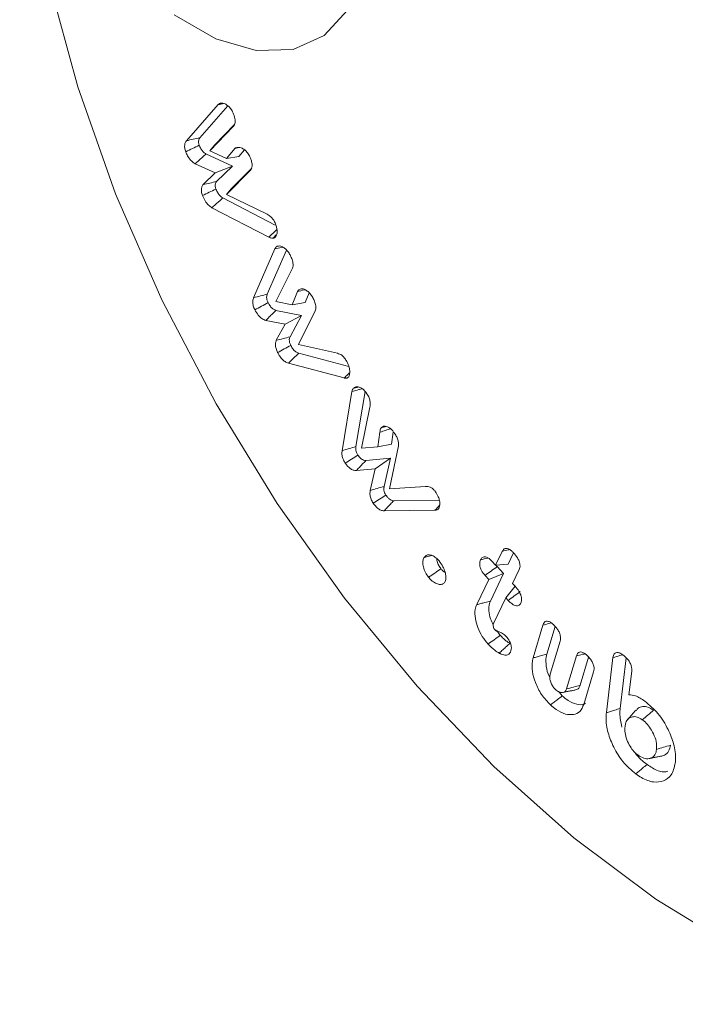
# Model space of a CAD drawing. Units: millimetres. Extents: x 8174 to 15599, y 104 to 5354.
# Drawn here: x 9086 to 9097, y 1106 to 1122 of the extents above; entities that cross this region are included whole.
import ezdxf

# ---------------------------------------------------------------- set-up
doc = ezdxf.new("R2010")
doc.units = ezdxf.units.MM
doc.layers.get('0').update_dxf_attribs({"lineweight": 15})

msp = doc.modelspace()

# ---------------------------------------------------------------- linework, layer by layer
at = {"color": 7, "linetype": 'Continuous', "lineweight": 15}
for p, q in [((9088.886, 1119.552), (9089.399, 1120.137)), ((9089.103, 1119.602), (9089.554, 1120.116)), ((9089.642, 1119.782), (9089.263, 1119.391)), ((9089.661, 1119.815), (9089.34, 1119.484)), ((9089.263, 1119.391), (9089.34, 1119.484)), ((9089.263, 1119.391), (9089.531, 1119.267)), ((9089.531, 1119.267), (9089.673, 1119.433)), ((9089.734, 1119.301), (9089.823, 1119.405)), ((9089.63, 1119.142), (9089.201, 1119.339)), ((9089.531, 1119.267), (9089.734, 1119.301)), ((9089.351, 1119.032), (9089.027, 1119.181)), ((9089.155, 1118.845), (9089.351, 1119.032)), ((9089.351, 1119.032), (9089.63, 1119.142)), ((9089.372, 1118.894), (9089.63, 1119.142)), ((9089.922, 1119.079), (9089.531, 1118.682)), ((9089.939, 1119.112), (9089.609, 1118.776)), ((9089.531, 1118.682), (9089.609, 1118.776)), ((9090.32, 1118.192), (9089.474, 1118.63)), ((9089.531, 1118.682), (9090.189, 1118.365)), ((9090.215, 1117.998), (9089.298, 1118.472)), ((9089.97, 1117.018), (9090.311, 1117.805)), ((9090.191, 1117.076), (9090.5, 1117.788)), ((9090.597, 1117.494), (9090.331, 1116.955)), ((9090.591, 1116.903), (9090.679, 1117.117)), ((9090.804, 1116.94), (9090.868, 1117.096)), ((9090.331, 1116.955), (9090.591, 1116.903)), ((9090.745, 1116.733), (9090.331, 1116.813)), ((9090.591, 1116.903), (9090.804, 1116.94)), ((9090.965, 1116.805), (9090.697, 1116.262)), ((9090.478, 1116.591), (9090.167, 1116.651)), ((9090.478, 1116.591), (9090.745, 1116.733)), ((9090.558, 1116.386), (9090.745, 1116.733)), ((9090.337, 1116.33), (9090.478, 1116.591)), ((9090.697, 1116.262), (9091.326, 1116.12)), ((9091.506, 1115.908), (9090.698, 1116.122)), ((9091.434, 1115.722), (9090.532, 1115.96)), ((9091.399, 1114.547), (9091.557, 1115.501)), ((9091.623, 1114.614), (9091.77, 1115.504)), ((9091.845, 1115.249), (9091.712, 1114.586)), ((9091.974, 1114.608), (9092.01, 1114.846)), ((9092.194, 1114.65), (9092.223, 1114.845)), ((9091.712, 1114.586), (9091.974, 1114.608)), ((9091.974, 1114.608), (9092.194, 1114.65)), ((9092.308, 1114.623), (9092.165, 1113.933)), ((9092.18, 1114.425), (9091.784, 1114.39)), ((9091.933, 1114.254), (9092.18, 1114.425)), ((9092.077, 1113.969), (9092.18, 1114.425)), ((9091.933, 1114.254), (9091.63, 1114.227)), ((9091.854, 1113.905), (9091.933, 1114.254)), ((9092.165, 1113.933), (9092.747, 1113.967)), ((9092.969, 1113.747), (9092.234, 1113.739)), ((9092.896, 1113.585), (9092.077, 1113.576)), ((9093.877, 1112.697), (9093.984, 1112.921)), ((9094.078, 1112.713), (9094.167, 1112.898)), ((9093.816, 1112.763), (9093.877, 1112.697)), ((9093.877, 1112.697), (9094.078, 1112.713)), ((9094.006, 1112.562), (9093.903, 1112.674)), ((9093.767, 1112.468), (9093.706, 1112.533)), ((9093.767, 1112.468), (9094.006, 1112.562)), ((9093.793, 1112.117), (9094.006, 1112.562)), ((9094.259, 1112.626), (9094.151, 1112.402)), ((9093.573, 1112.061), (9093.767, 1112.468)), ((9094.041, 1112.173), (9094.193, 1112.361)), ((9094.151, 1112.402), (9094.191, 1112.358)), ((9094.041, 1112.173), (9093.846, 1111.765)), ((9094.081, 1112.13), (9094.041, 1112.173)), ((9094.483, 1111.2), (9094.641, 1111.729)), ((9094.705, 1111.261), (9094.838, 1111.707)), ((9094.919, 1111.473), (9094.76, 1110.94)), ((9095.022, 1110.699), (9095.181, 1111.232)), ((9095.244, 1110.759), (9095.379, 1111.211)), ((9095.665, 1110.316), (9095.772, 1111.206)), ((9095.889, 1110.384), (9095.987, 1111.199)), ((9095.459, 1110.978), (9095.302, 1110.449)), ((9096.074, 1110.985), (9096.029, 1110.606))]:
    msp.add_line(p, q, dxfattribs=at)
at = {"color": 7, "linetype": 'Continuous', "lineweight": 15, "flags": 128}
for points in [[(9086.788, 1130.117), (9086.666, 1129.756), (9086.352, 1128.435), (9086.194, 1126.992), (9086.194, 1125.447), (9086.352, 1123.822), (9086.666, 1122.139), (9087.132, 1120.421), (9087.743, 1118.694), (9088.491, 1116.981), (9089.364, 1115.306), (9090.352, 1113.693), (9091.439, 1112.165), (9092.61, 1110.743), (9093.85, 1109.446), (9095.141, 1108.294), (9096.464, 1107.302), (9097.802, 1106.484), (9099.135, 1105.852), (9099.8, 1105.606)], [(9088.69, 1121.587), (9089.362, 1121.2), (9090.013, 1121.009), (9090.608, 1121.026), (9091.11, 1121.25), (9091.491, 1121.668)]]:
    msp.add_lwpolyline(points, dxfattribs=at)
at = {"color": 7, "linetype": 'Continuous', "lineweight": 15}
for points, knots in [([(9089.399, 1120.137), (9089.404, 1120.141), (9089.413, 1120.15), (9089.43, 1120.158), (9089.443, 1120.16), (9089.45, 1120.161)], [0, 0, 0, 0, 0.318765, 0.655106, 1, 1, 1, 1]), ([(9089.45, 1120.161), (9089.466, 1120.16), (9089.496, 1120.158), (9089.545, 1120.127), (9089.593, 1120.081), (9089.628, 1120.029), (9089.643, 1119.994), (9089.648, 1119.982)], [0, 0, 0, 0, 0.220349, 0.429151, 0.637288, 0.877023, 1, 1, 1, 1]), ([(9089.648, 1119.982), (9089.658, 1119.95), (9089.676, 1119.897), (9089.672, 1119.832), (9089.658, 1119.798), (9089.645, 1119.785), (9089.642, 1119.782)], [0, 0, 0, 0, 0.389706, 0.652084, 0.913367, 1, 1, 1, 1]), ([(9088.874, 1119.376), (9088.868, 1119.398), (9088.854, 1119.441), (9088.857, 1119.497), (9088.871, 1119.532), (9088.883, 1119.548), (9088.886, 1119.552)], [0, 0, 0, 0, 0.2993913, 0.5899851, 0.8793365, 1, 1, 1, 1]), ([(9088.886, 1119.552), (9088.922, 1119.561), (9088.995, 1119.577), (9089.067, 1119.594), (9089.103, 1119.602)], [0, 0, 0, 0, 0.500009, 1, 1, 1, 1]), ([(9089.093, 1119.48), (9089.088, 1119.495), (9089.079, 1119.526), (9089.082, 1119.569), (9089.094, 1119.59), (9089.102, 1119.601), (9089.103, 1119.602)], [0, 0, 0, 0, 0.30043, 0.604944, 0.956512, 1, 1, 1, 1]), ([(9088.874, 1119.376), (9088.911, 1119.394), (9088.984, 1119.428), (9089.057, 1119.462), (9089.093, 1119.48)], [0, 0, 0, 0, 0.500042, 1, 1, 1, 1]), ([(9089.027, 1119.181), (9089.006, 1119.195), (9088.965, 1119.221), (9088.915, 1119.288), (9088.888, 1119.342), (9088.877, 1119.371), (9088.874, 1119.376)], [0, 0, 0, 0, 0.3231052, 0.6480586, 0.9260175, 1, 1, 1, 1]), ([(9089.201, 1119.339), (9089.188, 1119.348), (9089.161, 1119.365), (9089.125, 1119.411), (9089.104, 1119.452), (9089.095, 1119.475), (9089.093, 1119.48)], [0, 0, 0, 0, 0.292801, 0.588611, 0.923802, 1, 1, 1, 1]), ([(9089.673, 1119.433), (9089.677, 1119.435), (9089.685, 1119.438), (9089.697, 1119.442), (9089.709, 1119.444), (9089.718, 1119.445), (9089.722, 1119.446)], [0, 0, 0, 0, 0.254509, 0.509023, 0.75405, 1, 1, 1, 1]), ([(9089.722, 1119.446), (9089.738, 1119.445), (9089.771, 1119.443), (9089.825, 1119.408), (9089.874, 1119.358), (9089.904, 1119.308), (9089.917, 1119.278), (9089.92, 1119.271)], [0, 0, 0, 0, 0.227036, 0.474776, 0.687635, 0.919646, 1, 1, 1, 1]), ([(9089.027, 1119.181), (9089.046, 1119.198), (9089.084, 1119.233), (9089.143, 1119.286), (9089.182, 1119.321), (9089.201, 1119.339)], [0, 0, 0, 0, 0.328114, 0.664047, 1, 1, 1, 1]), ([(9089.92, 1119.271), (9089.927, 1119.252), (9089.941, 1119.209), (9089.949, 1119.15), (9089.94, 1119.105), (9089.928, 1119.087), (9089.922, 1119.079)], [0, 0, 0, 0, 0.254205, 0.567066, 0.809626, 1, 1, 1, 1]), ([(9089.155, 1118.845), (9089.191, 1118.853), (9089.263, 1118.869), (9089.335, 1118.886), (9089.372, 1118.894)], [0, 0, 0, 0, 0.500009, 1, 1, 1, 1]), ([(9089.363, 1118.772), (9089.359, 1118.787), (9089.349, 1118.819), (9089.352, 1118.863), (9089.365, 1118.883), (9089.372, 1118.894)], [0, 0, 0, 0, 0.309683, 0.623172, 1, 1, 1, 1]), ([(9089.145, 1118.668), (9089.138, 1118.69), (9089.125, 1118.733), (9089.127, 1118.79), (9089.141, 1118.824), (9089.152, 1118.841), (9089.155, 1118.845)], [0, 0, 0, 0, 0.303986, 0.598369, 0.891654, 1, 1, 1, 1]), ([(9089.145, 1118.668), (9089.181, 1118.685), (9089.254, 1118.72), (9089.327, 1118.754), (9089.363, 1118.772)], [0, 0, 0, 0, 0.50005, 1, 1, 1, 1]), ([(9089.474, 1118.63), (9089.46, 1118.639), (9089.43, 1118.658), (9089.39, 1118.711), (9089.373, 1118.75), (9089.363, 1118.772)], [0, 0, 0, 0, 0.3184, 0.639932, 1, 1, 1, 1]), ([(9089.298, 1118.472), (9089.279, 1118.485), (9089.24, 1118.511), (9089.183, 1118.581), (9089.158, 1118.638), (9089.145, 1118.668)], [0, 0, 0, 0, 0.30008, 0.632595, 1, 1, 1, 1]), ([(9089.298, 1118.472), (9089.316, 1118.488), (9089.352, 1118.52), (9089.411, 1118.573), (9089.451, 1118.609), (9089.474, 1118.63)], [0, 0, 0, 0, 0.3059536, 0.6119088, 1, 1, 1, 1]), ([(9090.189, 1118.365), (9090.209, 1118.353), (9090.243, 1118.333), (9090.288, 1118.283), (9090.312, 1118.24), (9090.323, 1118.215), (9090.326, 1118.208)], [0, 0, 0, 0, 0.36873, 0.633937, 0.899905, 1, 1, 1, 1]), ([(9090.215, 1117.998), (9090.244, 1118.024), (9090.288, 1118.064), (9090.332, 1118.104), (9090.347, 1118.118)], [0, 0, 0, 0, 0.6583041, 1, 1, 1, 1]), ([(9090.326, 1118.208), (9090.337, 1118.173), (9090.356, 1118.113), (9090.348, 1118.042), (9090.327, 1117.993), (9090.298, 1117.983), (9090.283, 1117.978)], [0, 0, 0, 0, 0.327368, 0.552617, 0.777255, 1, 1, 1, 1]), ([(9090.283, 1117.978), (9090.276, 1117.978), (9090.262, 1117.979), (9090.239, 1117.986), (9090.223, 1117.994), (9090.215, 1117.998)], [0, 0, 0, 0, 0.316397, 0.653944, 1, 1, 1, 1]), ([(9090.311, 1117.805), (9090.314, 1117.811), (9090.321, 1117.824), (9090.334, 1117.838), (9090.346, 1117.845), (9090.351, 1117.848)], [0, 0, 0, 0, 0.319847, 0.655695, 1, 1, 1, 1]), ([(9090.311, 1117.805), (9090.348, 1117.814), (9090.389, 1117.825), (9090.431, 1117.835), (9090.436, 1117.836)], [0, 0, 0, 0, 0.886357, 1, 1, 1, 1]), ([(9090.351, 1117.848), (9090.365, 1117.851), (9090.394, 1117.859), (9090.447, 1117.836), (9090.498, 1117.795), (9090.535, 1117.75), (9090.553, 1117.719), (9090.558, 1117.71)], [0, 0, 0, 0, 0.21823, 0.462709, 0.669811, 0.903953, 1, 1, 1, 1]), ([(9090.558, 1117.71), (9090.567, 1117.691), (9090.589, 1117.648), (9090.607, 1117.585), (9090.609, 1117.53), (9090.601, 1117.505), (9090.597, 1117.494)], [0, 0, 0, 0, 0.250454, 0.558799, 0.794146, 1, 1, 1, 1]), ([(9090.679, 1117.117), (9090.682, 1117.122), (9090.689, 1117.132), (9090.702, 1117.146), (9090.713, 1117.152), (9090.72, 1117.156)], [0, 0, 0, 0, 0.30543, 0.612055, 1, 1, 1, 1]), ([(9090.679, 1117.117), (9090.716, 1117.126), (9090.756, 1117.136), (9090.796, 1117.146), (9090.8, 1117.147)], [0, 0, 0, 0, 0.910404, 1, 1, 1, 1]), ([(9090.72, 1117.156), (9090.733, 1117.159), (9090.76, 1117.167), (9090.811, 1117.146), (9090.862, 1117.107), (9090.901, 1117.063), (9090.919, 1117.03), (9090.926, 1117.019)], [0, 0, 0, 0, 0.210288, 0.444376, 0.65396, 0.881113, 1, 1, 1, 1]), ([(9089.99, 1116.822), (9089.981, 1116.844), (9089.961, 1116.887), (9089.953, 1116.953), (9089.961, 1116.993), (9089.969, 1117.015), (9089.97, 1117.018)], [0, 0, 0, 0, 0.305449, 0.586305, 0.930227, 1, 1, 1, 1]), ([(9089.97, 1117.018), (9090.007, 1117.028), (9090.08, 1117.047), (9090.154, 1117.066), (9090.191, 1117.076)], [0, 0, 0, 0, 0.50005, 1, 1, 1, 1]), ([(9090.204, 1116.938), (9090.197, 1116.953), (9090.183, 1116.983), (9090.178, 1117.029), (9090.185, 1117.057), (9090.19, 1117.073), (9090.191, 1117.076)], [0, 0, 0, 0, 0.304629, 0.566435, 0.911207, 1, 1, 1, 1]), ([(9090.926, 1117.019), (9090.935, 1117), (9090.957, 1116.957), (9090.975, 1116.893), (9090.977, 1116.84), (9090.969, 1116.816), (9090.965, 1116.805)], [0, 0, 0, 0, 0.254686, 0.568715, 0.809227, 1, 1, 1, 1]), ([(9089.99, 1116.822), (9090.026, 1116.841), (9090.097, 1116.88), (9090.168, 1116.918), (9090.204, 1116.938)], [0, 0, 0, 0, 0.499997, 1, 1, 1, 1]), ([(9090.167, 1116.651), (9090.146, 1116.659), (9090.105, 1116.675), (9090.04, 1116.738), (9090.008, 1116.792), (9089.99, 1116.822)], [0, 0, 0, 0, 0.3221594, 0.6348873, 1, 1, 1, 1]), ([(9090.167, 1116.651), (9090.186, 1116.67), (9090.222, 1116.706), (9090.277, 1116.76), (9090.313, 1116.795), (9090.331, 1116.813)], [0, 0, 0, 0, 0.341638, 0.670819, 1, 1, 1, 1]), ([(9090.331, 1116.813), (9090.317, 1116.818), (9090.29, 1116.828), (9090.248, 1116.867), (9090.221, 1116.907), (9090.207, 1116.932), (9090.204, 1116.938)], [0, 0, 0, 0, 0.285087, 0.573538, 0.897781, 1, 1, 1, 1]), ([(9090.358, 1116.132), (9090.348, 1116.153), (9090.329, 1116.195), (9090.32, 1116.257), (9090.326, 1116.3), (9090.334, 1116.322), (9090.337, 1116.33)], [0, 0, 0, 0, 0.294752, 0.570974, 0.845674, 1, 1, 1, 1]), ([(9090.337, 1116.33), (9090.374, 1116.339), (9090.447, 1116.358), (9090.521, 1116.377), (9090.558, 1116.386)], [0, 0, 0, 0, 0.499981, 1, 1, 1, 1]), ([(9090.571, 1116.248), (9090.564, 1116.264), (9090.549, 1116.295), (9090.544, 1116.345), (9090.553, 1116.371), (9090.558, 1116.386)], [0, 0, 0, 0, 0.299371, 0.603401, 1, 1, 1, 1]), ([(9090.358, 1116.132), (9090.393, 1116.151), (9090.464, 1116.19), (9090.535, 1116.229), (9090.571, 1116.248)], [0, 0, 0, 0, 0.499968, 1, 1, 1, 1]), ([(9090.698, 1116.122), (9090.683, 1116.128), (9090.654, 1116.139), (9090.607, 1116.186), (9090.583, 1116.226), (9090.571, 1116.248)], [0, 0, 0, 0, 0.311265, 0.626172, 1, 1, 1, 1]), ([(9090.532, 1115.96), (9090.515, 1115.967), (9090.479, 1115.981), (9090.427, 1116.027), (9090.387, 1116.08), (9090.366, 1116.117), (9090.358, 1116.132)], [0, 0, 0, 0, 0.274918, 0.543743, 0.811839, 1, 1, 1, 1]), ([(9090.532, 1115.96), (9090.56, 1115.987), (9090.615, 1116.041), (9090.67, 1116.095), (9090.698, 1116.122)], [0, 0, 0, 0, 0.500009, 1, 1, 1, 1]), ([(9091.326, 1116.12), (9091.349, 1116.112), (9091.386, 1116.098), (9091.436, 1116.049), (9091.46, 1116.012), (9091.472, 1115.992), (9091.473, 1115.989)], [0, 0, 0, 0, 0.417108, 0.690435, 0.964124, 1, 1, 1, 1]), ([(9091.473, 1115.989), (9091.489, 1115.957), (9091.516, 1115.9), (9091.526, 1115.819), (9091.518, 1115.762), (9091.5, 1115.732), (9091.486, 1115.724), (9091.482, 1115.722)], [0, 0, 0, 0, 0.302106, 0.534448, 0.765923, 0.940981, 1, 1, 1, 1]), ([(9091.434, 1115.722), (9091.452, 1115.739), (9091.481, 1115.768), (9091.51, 1115.796), (9091.521, 1115.807)], [0, 0, 0, 0, 0.619856, 1, 1, 1, 1]), ([(9091.482, 1115.722), (9091.479, 1115.721), (9091.467, 1115.716), (9091.45, 1115.717), (9091.437, 1115.721), (9091.434, 1115.722)], [0, 0, 0, 0, 0.271141, 0.821038, 1, 1, 1, 1]), ([(9091.557, 1115.501), (9091.559, 1115.508), (9091.563, 1115.524), (9091.572, 1115.544), (9091.581, 1115.554), (9091.586, 1115.559)], [0, 0, 0, 0, 0.317264, 0.654046, 1, 1, 1, 1]), ([(9091.557, 1115.501), (9091.594, 1115.512), (9091.649, 1115.527), (9091.704, 1115.543), (9091.722, 1115.548)], [0, 0, 0, 0, 0.677581, 1, 1, 1, 1]), ([(9091.586, 1115.559), (9091.6, 1115.568), (9091.627, 1115.586), (9091.684, 1115.574), (9091.738, 1115.543), (9091.771, 1115.506), (9091.787, 1115.486), (9091.788, 1115.483)], [0, 0, 0, 0, 0.267504, 0.527976, 0.758484, 0.972401, 1, 1, 1, 1]), ([(9091.788, 1115.483), (9091.803, 1115.461), (9091.829, 1115.419), (9091.851, 1115.353), (9091.857, 1115.294), (9091.849, 1115.264), (9091.845, 1115.249)], [0, 0, 0, 0, 0.2825014, 0.5253431, 0.7680957, 1, 1, 1, 1]), ([(9092.01, 1114.846), (9092.01, 1114.86), (9092.011, 1114.883), (9092.021, 1114.908), (9092.029, 1114.917), (9092.033, 1114.922)], [0, 0, 0, 0, 0.45822, 0.723688, 1, 1, 1, 1]), ([(9092.01, 1114.846), (9092.04, 1114.856), (9092.097, 1114.874), (9092.154, 1114.892), (9092.18, 1114.901)], [0, 0, 0, 0, 0.540107, 1, 1, 1, 1]), ([(9092.033, 1114.922), (9092.045, 1114.93), (9092.068, 1114.946), (9092.116, 1114.94), (9092.166, 1114.915), (9092.207, 1114.88), (9092.229, 1114.851), (9092.238, 1114.84)], [0, 0, 0, 0, 0.214906, 0.448297, 0.66331, 0.864241, 1, 1, 1, 1]), ([(9092.238, 1114.84), (9092.25, 1114.821), (9092.274, 1114.784), (9092.3, 1114.724), (9092.312, 1114.668), (9092.31, 1114.637), (9092.308, 1114.623)], [0, 0, 0, 0, 0.267177, 0.536881, 0.780225, 1, 1, 1, 1]), ([(9091.399, 1114.547), (9091.436, 1114.559), (9091.511, 1114.581), (9091.585, 1114.603), (9091.623, 1114.614)], [0, 0, 0, 0, 0.500006, 1, 1, 1, 1]), ([(9091.654, 1114.476), (9091.646, 1114.489), (9091.63, 1114.515), (9091.619, 1114.56), (9091.62, 1114.592), (9091.622, 1114.61), (9091.623, 1114.614)], [0, 0, 0, 0, 0.275478, 0.555421, 0.888875, 1, 1, 1, 1]), ([(9091.448, 1114.348), (9091.434, 1114.371), (9091.408, 1114.416), (9091.393, 1114.489), (9091.397, 1114.527), (9091.399, 1114.547)], [0, 0, 0, 0, 0.3494297, 0.6624525, 1, 1, 1, 1]), ([(9091.448, 1114.348), (9091.483, 1114.369), (9091.551, 1114.412), (9091.62, 1114.455), (9091.654, 1114.476)], [0, 0, 0, 0, 0.499994, 1, 1, 1, 1]), ([(9091.784, 1114.39), (9091.771, 1114.39), (9091.748, 1114.391), (9091.709, 1114.412), (9091.678, 1114.443), (9091.661, 1114.467), (9091.654, 1114.476)], [0, 0, 0, 0, 0.309697, 0.539617, 0.823695, 1, 1, 1, 1]), ([(9091.63, 1114.227), (9091.613, 1114.227), (9091.581, 1114.229), (9091.528, 1114.258), (9091.484, 1114.299), (9091.46, 1114.333), (9091.448, 1114.348)], [0, 0, 0, 0, 0.29523, 0.542769, 0.790149, 1, 1, 1, 1]), ([(9091.63, 1114.227), (9091.646, 1114.244), (9091.678, 1114.277), (9091.729, 1114.332), (9091.764, 1114.369), (9091.784, 1114.39)], [0, 0, 0, 0, 0.310008, 0.619963, 1, 1, 1, 1]), ([(9091.854, 1113.905), (9091.891, 1113.916), (9091.966, 1113.937), (9092.04, 1113.958), (9092.077, 1113.969)], [0, 0, 0, 0, 0.499972, 1, 1, 1, 1]), ([(9092.106, 1113.829), (9092.098, 1113.842), (9092.083, 1113.867), (9092.072, 1113.911), (9092.073, 1113.944), (9092.076, 1113.963), (9092.077, 1113.969)], [0, 0, 0, 0, 0.263757, 0.532413, 0.854457, 1, 1, 1, 1]), ([(9092.747, 1113.967), (9092.759, 1113.969), (9092.782, 1113.972), (9092.822, 1113.961), (9092.862, 1113.936), (9092.888, 1113.906), (9092.902, 1113.889), (9092.905, 1113.885)], [0, 0, 0, 0, 0.242496, 0.486916, 0.713477, 0.939714, 1, 1, 1, 1]), ([(9091.901, 1113.7), (9091.888, 1113.721), (9091.863, 1113.762), (9091.847, 1113.833), (9091.849, 1113.878), (9091.853, 1113.901), (9091.854, 1113.905)], [0, 0, 0, 0, 0.297287, 0.599108, 0.936797, 1, 1, 1, 1]), ([(9091.901, 1113.7), (9091.935, 1113.721), (9092.003, 1113.764), (9092.072, 1113.808), (9092.106, 1113.829)], [0, 0, 0, 0, 0.500031, 1, 1, 1, 1]), ([(9092.234, 1113.739), (9092.22, 1113.741), (9092.196, 1113.743), (9092.158, 1113.768), (9092.129, 1113.798), (9092.113, 1113.82), (9092.106, 1113.829)], [0, 0, 0, 0, 0.318912, 0.571104, 0.821896, 1, 1, 1, 1]), ([(9092.905, 1113.885), (9092.922, 1113.859), (9092.952, 1113.811), (9092.975, 1113.737), (9092.979, 1113.676), (9092.971, 1113.629), (9092.957, 1113.611), (9092.951, 1113.603)], [0, 0, 0, 0, 0.26308, 0.47035, 0.677273, 0.864814, 1, 1, 1, 1]), ([(9092.077, 1113.576), (9092.059, 1113.578), (9092.026, 1113.582), (9091.972, 1113.617), (9091.931, 1113.659), (9091.909, 1113.689), (9091.901, 1113.7)], [0, 0, 0, 0, 0.307403, 0.575125, 0.842082, 1, 1, 1, 1]), ([(9092.077, 1113.576), (9092.093, 1113.593), (9092.128, 1113.629), (9092.18, 1113.683), (9092.216, 1113.721), (9092.234, 1113.739)], [0, 0, 0, 0, 0.3125324, 0.6562584, 1, 1, 1, 1]), ([(9092.896, 1113.585), (9092.921, 1113.612), (9092.948, 1113.64), (9092.975, 1113.669), (9092.976, 1113.67)], [0, 0, 0, 0, 0.963018, 1, 1, 1, 1]), ([(9092.951, 1113.603), (9092.946, 1113.6), (9092.936, 1113.594), (9092.918, 1113.587), (9092.904, 1113.586), (9092.896, 1113.585)], [0, 0, 0, 0, 0.3018975, 0.6048093, 1, 1, 1, 1]), ([(9092.724, 1112.823), (9092.737, 1112.837), (9092.762, 1112.866), (9092.821, 1112.867), (9092.884, 1112.842), (9092.932, 1112.803), (9092.957, 1112.774), (9092.964, 1112.766)], [0, 0, 0, 0, 0.237387, 0.484469, 0.694228, 0.912783, 1, 1, 1, 1]), ([(9092.724, 1112.823), (9092.75, 1112.829), (9092.791, 1112.839), (9092.833, 1112.849), (9092.848, 1112.853)], [0, 0, 0, 0, 0.6275097, 1, 1, 1, 1]), ([(9093.635, 1112.784), (9093.644, 1112.799), (9093.658, 1112.823), (9093.694, 1112.836), (9093.731, 1112.829), (9093.774, 1112.805), (9093.801, 1112.777), (9093.816, 1112.763)], [0, 0, 0, 0, 0.255145, 0.431752, 0.60851, 0.784595, 1, 1, 1, 1]), ([(9093.984, 1112.921), (9093.994, 1112.936), (9094.009, 1112.961), (9094.046, 1112.973), (9094.086, 1112.964), (9094.128, 1112.937), (9094.154, 1112.911), (9094.165, 1112.899)], [0, 0, 0, 0, 0.267596, 0.444542, 0.622463, 0.827204, 1, 1, 1, 1]), ([(9093.984, 1112.921), (9094.017, 1112.929), (9094.056, 1112.939), (9094.096, 1112.949), (9094.102, 1112.95)], [0, 0, 0, 0, 0.830798, 1, 1, 1, 1]), ([(9094.165, 1112.899), (9094.188, 1112.874), (9094.223, 1112.833), (9094.258, 1112.763), (9094.273, 1112.707), (9094.272, 1112.66), (9094.263, 1112.637), (9094.259, 1112.626)], [0, 0, 0, 0, 0.307082, 0.492442, 0.678945, 0.844162, 1, 1, 1, 1]), ([(9092.796, 1112.503), (9092.777, 1112.528), (9092.739, 1112.579), (9092.709, 1112.667), (9092.699, 1112.746), (9092.709, 1112.796), (9092.721, 1112.818), (9092.724, 1112.823)], [0, 0, 0, 0, 0.237534, 0.484445, 0.7006, 0.923014, 1, 1, 1, 1]), ([(9092.995, 1112.64), (9092.982, 1112.658), (9092.955, 1112.693), (9092.933, 1112.753), (9092.929, 1112.787), (9092.928, 1112.802)], [0, 0, 0, 0, 0.357702, 0.719074, 1, 1, 1, 1]), ([(9092.964, 1112.766), (9092.987, 1112.736), (9093.028, 1112.682), (9093.064, 1112.59), (9093.077, 1112.514), (9093.074, 1112.456), (9093.062, 1112.432), (9093.057, 1112.423)], [0, 0, 0, 0, 0.270509, 0.488423, 0.706047, 0.884446, 1, 1, 1, 1]), ([(9093.706, 1112.533), (9093.685, 1112.558), (9093.654, 1112.597), (9093.627, 1112.661), (9093.619, 1112.709), (9093.622, 1112.752), (9093.631, 1112.774), (9093.635, 1112.784)], [0, 0, 0, 0, 0.314657, 0.485781, 0.657063, 0.833989, 1, 1, 1, 1]), ([(9093.635, 1112.784), (9093.672, 1112.794), (9093.711, 1112.803), (9093.75, 1112.813), (9093.753, 1112.814)], [0, 0, 0, 0, 0.934057, 1, 1, 1, 1]), ([(9093.706, 1112.533), (9093.739, 1112.557), (9093.804, 1112.604), (9093.87, 1112.65), (9093.903, 1112.674)], [0, 0, 0, 0, 0.499993, 1, 1, 1, 1]), ([(9092.796, 1112.503), (9092.829, 1112.526), (9092.895, 1112.571), (9092.962, 1112.617), (9092.995, 1112.64)], [0, 0, 0, 0, 0.500025, 1, 1, 1, 1]), ([(9093.063, 1112.579), (9093.05, 1112.587), (9093.027, 1112.603), (9093.005, 1112.628), (9092.995, 1112.64)], [0, 0, 0, 0, 0.521925, 1, 1, 1, 1]), ([(9093.057, 1112.423), (9093.047, 1112.412), (9093.024, 1112.387), (9092.969, 1112.384), (9092.905, 1112.404), (9092.844, 1112.448), (9092.81, 1112.487), (9092.796, 1112.503)], [0, 0, 0, 0, 0.185245, 0.399402, 0.611687, 0.842634, 1, 1, 1, 1]), ([(9094.191, 1112.358), (9094.213, 1112.332), (9094.249, 1112.291), (9094.284, 1112.221), (9094.298, 1112.167), (9094.297, 1112.12), (9094.288, 1112.097), (9094.284, 1112.085)], [0, 0, 0, 0, 0.3123398, 0.4943788, 0.6775642, 0.8401841, 1, 1, 1, 1]), ([(9094.081, 1112.13), (9094.114, 1112.153), (9094.179, 1112.2), (9094.244, 1112.248), (9094.276, 1112.271)], [0, 0, 0, 0, 0.500009, 1, 1, 1, 1]), ([(9093.757, 1111.424), (9093.724, 1111.463), (9093.657, 1111.542), (9093.586, 1111.689), (9093.544, 1111.842), (9093.539, 1111.973), (9093.563, 1112.036), (9093.573, 1112.061)], [0, 0, 0, 0, 0.201704, 0.408533, 0.614621, 0.846852, 1, 1, 1, 1]), ([(9093.573, 1112.061), (9093.595, 1112.067), (9093.639, 1112.078), (9093.713, 1112.097), (9093.764, 1112.11), (9093.793, 1112.117)], [0, 0, 0, 0, 0.300078, 0.600159, 1, 1, 1, 1]), ([(9093.839, 1111.736), (9093.823, 1111.768), (9093.787, 1111.843), (9093.763, 1111.965), (9093.769, 1112.06), (9093.788, 1112.104), (9093.793, 1112.117)], [0, 0, 0, 0, 0.231794, 0.53454, 0.864163, 1, 1, 1, 1]), ([(9094.284, 1112.085), (9094.274, 1112.07), (9094.257, 1112.045), (9094.216, 1112.038), (9094.172, 1112.051), (9094.126, 1112.084), (9094.095, 1112.115), (9094.081, 1112.13)], [0, 0, 0, 0, 0.254353, 0.422654, 0.590621, 0.81106, 1, 1, 1, 1]), ([(9093.846, 1111.765), (9093.845, 1111.763), (9093.841, 1111.753), (9093.835, 1111.734), (9093.84, 1111.704), (9093.848, 1111.682), (9093.854, 1111.669), (9093.857, 1111.664), (9093.86, 1111.661), (9093.862, 1111.658), (9093.863, 1111.657)], [0, 0, 0, 0, 0.075124, 0.377687, 0.605777, 0.831732, 0.897405, 0.92977, 0.946441, 1, 1, 1, 1]), ([(9094.641, 1111.729), (9094.648, 1111.747), (9094.66, 1111.776), (9094.693, 1111.794), (9094.731, 1111.793), (9094.771, 1111.772), (9094.797, 1111.75), (9094.809, 1111.74)], [0, 0, 0, 0, 0.2766, 0.452883, 0.62944, 0.838933, 1, 1, 1, 1]), ([(9094.641, 1111.729), (9094.673, 1111.737), (9094.718, 1111.75), (9094.764, 1111.762), (9094.777, 1111.766)], [0, 0, 0, 0, 0.70066, 1, 1, 1, 1]), ([(9094.809, 1111.74), (9094.83, 1111.719), (9094.865, 1111.684), (9094.904, 1111.62), (9094.923, 1111.564), (9094.928, 1111.513), (9094.922, 1111.486), (9094.919, 1111.473)], [0, 0, 0, 0, 0.286272, 0.471872, 0.658375, 0.834164, 1, 1, 1, 1]), ([(9093.757, 1111.424), (9093.789, 1111.447), (9093.854, 1111.495), (9093.92, 1111.542), (9093.952, 1111.565)], [0, 0, 0, 0, 0.500026, 1, 1, 1, 1]), ([(9093.863, 1111.657), (9093.872, 1111.649), (9093.89, 1111.633), (9093.927, 1111.622), (9093.975, 1111.61), (9094.014, 1111.579), (9094.034, 1111.563)], [0, 0, 0, 0, 0.147402, 0.323015, 0.650749, 1, 1, 1, 1]), ([(9094.108, 1111.436), (9094.091, 1111.446), (9094.056, 1111.467), (9094.003, 1111.512), (9093.969, 1111.548), (9093.952, 1111.565)], [0, 0, 0, 0, 0.31927, 0.656532, 1, 1, 1, 1]), ([(9094.034, 1111.563), (9094.053, 1111.541), (9094.085, 1111.504), (9094.118, 1111.44), (9094.132, 1111.386), (9094.132, 1111.334), (9094.122, 1111.309), (9094.117, 1111.295)], [0, 0, 0, 0, 0.267344, 0.448828, 0.631301, 0.798876, 1, 1, 1, 1]), ([(9093.934, 1111.278), (9093.917, 1111.288), (9093.882, 1111.307), (9093.822, 1111.357), (9093.781, 1111.399), (9093.757, 1111.424)], [0, 0, 0, 0, 0.28167, 0.563647, 1, 1, 1, 1]), ([(9093.934, 1111.278), (9093.954, 1111.296), (9093.994, 1111.332), (9094.052, 1111.384), (9094.09, 1111.418), (9094.108, 1111.436)], [0, 0, 0, 0, 0.3502731, 0.6751435, 1, 1, 1, 1]), ([(9094.117, 1111.295), (9094.106, 1111.279), (9094.084, 1111.248), (9094.023, 1111.242), (9093.971, 1111.26), (9093.939, 1111.275), (9093.934, 1111.278)], [0, 0, 0, 0, 0.291706, 0.572542, 0.930555, 1, 1, 1, 1]), ([(9094.483, 1111.2), (9094.505, 1111.206), (9094.549, 1111.218), (9094.624, 1111.239), (9094.676, 1111.253), (9094.705, 1111.261)], [0, 0, 0, 0, 0.3001025, 0.6001949, 1, 1, 1, 1]), ([(9094.752, 1110.882), (9094.748, 1110.889), (9094.717, 1110.948), (9094.69, 1111.068), (9094.686, 1111.188), (9094.701, 1111.246), (9094.705, 1111.261)], [0, 0, 0, 0, 0.053921, 0.440573, 0.851556, 1, 1, 1, 1]), ([(9095.181, 1111.232), (9095.188, 1111.25), (9095.2, 1111.278), (9095.232, 1111.298), (9095.268, 1111.297), (9095.308, 1111.279), (9095.335, 1111.256), (9095.349, 1111.244)], [0, 0, 0, 0, 0.270771, 0.447097, 0.623497, 0.798254, 1, 1, 1, 1]), ([(9095.181, 1111.232), (9095.214, 1111.241), (9095.26, 1111.253), (9095.305, 1111.265), (9095.318, 1111.269)], [0, 0, 0, 0, 0.725668, 1, 1, 1, 1]), ([(9095.349, 1111.244), (9095.37, 1111.224), (9095.405, 1111.189), (9095.444, 1111.125), (9095.464, 1111.068), (9095.469, 1111.017), (9095.463, 1110.99), (9095.459, 1110.978)], [0, 0, 0, 0, 0.280578, 0.470912, 0.662267, 0.834277, 1, 1, 1, 1]), ([(9095.772, 1111.206), (9095.777, 1111.228), (9095.785, 1111.264), (9095.818, 1111.287), (9095.856, 1111.29), (9095.895, 1111.274), (9095.922, 1111.256), (9095.932, 1111.249)], [0, 0, 0, 0, 0.298221, 0.47106, 0.643545, 0.866209, 1, 1, 1, 1]), ([(9095.772, 1111.206), (9095.81, 1111.217), (9095.861, 1111.232), (9095.913, 1111.248), (9095.927, 1111.252)], [0, 0, 0, 0, 0.721549, 1, 1, 1, 1]), ([(9095.932, 1111.249), (9095.956, 1111.229), (9095.995, 1111.198), (9096.041, 1111.137), (9096.066, 1111.082), (9096.077, 1111.029), (9096.075, 1111), (9096.074, 1110.985)], [0, 0, 0, 0, 0.31013, 0.49, 0.670883, 0.835961, 1, 1, 1, 1]), ([(9094.764, 1110.44), (9094.713, 1110.494), (9094.614, 1110.598), (9094.517, 1110.797), (9094.463, 1110.986), (9094.462, 1111.12), (9094.478, 1111.184), (9094.483, 1111.2)], [0, 0, 0, 0, 0.251194, 0.48422, 0.698664, 0.922316, 1, 1, 1, 1]), ([(9094.76, 1110.94), (9094.755, 1110.921), (9094.748, 1110.887), (9094.76, 1110.822), (9094.785, 1110.764), (9094.815, 1110.719), (9094.834, 1110.7), (9094.84, 1110.693)], [0, 0, 0, 0, 0.2666259, 0.4699785, 0.7172063, 0.8996086, 1, 1, 1, 1]), ([(9094.84, 1110.693), (9094.861, 1110.677), (9094.902, 1110.645), (9094.958, 1110.638), (9095, 1110.652), (9095.016, 1110.681), (9095.022, 1110.697), (9095.022, 1110.699)], [0, 0, 0, 0, 0.277264, 0.534174, 0.757027, 0.972914, 1, 1, 1, 1]), ([(9095.022, 1110.699), (9095.059, 1110.709), (9095.133, 1110.729), (9095.207, 1110.749), (9095.244, 1110.759)], [0, 0, 0, 0, 0.500033, 1, 1, 1, 1]), ([(9095.168, 1110.687), (9095.179, 1110.689), (9095.207, 1110.694), (9095.231, 1110.723), (9095.241, 1110.749), (9095.244, 1110.759)], [0, 0, 0, 0, 0.321188, 0.764155, 1, 1, 1, 1]), ([(9096.029, 1110.606), (9096.063, 1110.603), (9096.145, 1110.597), (9096.235, 1110.537), (9096.287, 1110.502)], [0, 0, 0, 0, 0.4206573, 1, 1, 1, 1]), ([(9094.764, 1110.44), (9094.783, 1110.455), (9094.821, 1110.484), (9094.885, 1110.533), (9094.929, 1110.567), (9094.954, 1110.587)], [0, 0, 0, 0, 0.300061, 0.600083, 1, 1, 1, 1]), ([(9095.302, 1110.449), (9095.283, 1110.408), (9095.247, 1110.325), (9095.136, 1110.279), (9095.003, 1110.284), (9094.872, 1110.348), (9094.794, 1110.415), (9094.764, 1110.44)], [0, 0, 0, 0, 0.216259, 0.427633, 0.637882, 0.864214, 1, 1, 1, 1]), ([(9095.326, 1110.47), (9095.316, 1110.464), (9095.279, 1110.439), (9095.183, 1110.446), (9095.063, 1110.495), (9094.986, 1110.56), (9094.954, 1110.587)], [0, 0, 0, 0, 0.103881, 0.411901, 0.756842, 1, 1, 1, 1]), ([(9096.287, 1110.502), (9096.36, 1110.44), (9096.504, 1110.319), (9096.663, 1110.06), (9096.763, 1109.802), (9096.789, 1109.616), (9096.78, 1109.523), (9096.778, 1109.503)], [0, 0, 0, 0, 0.254501, 0.49977, 0.708517, 0.936645, 1, 1, 1, 1]), ([(9096.139, 1109.327), (9096.068, 1109.388), (9095.932, 1109.503), (9095.781, 1109.75), (9095.682, 1109.997), (9095.654, 1110.189), (9095.663, 1110.288), (9095.665, 1110.316)], [0, 0, 0, 0, 0.25122, 0.477234, 0.687888, 0.910512, 1, 1, 1, 1]), ([(9095.665, 1110.316), (9095.687, 1110.323), (9095.732, 1110.336), (9095.807, 1110.359), (9095.859, 1110.375), (9095.889, 1110.384)], [0, 0, 0, 0, 0.3000761, 0.6001348, 1, 1, 1, 1]), ([(9095.916, 1110.084), (9095.9, 1110.16), (9095.878, 1110.267), (9095.886, 1110.358), (9095.889, 1110.384)], [0, 0, 0, 0, 0.708918, 1, 1, 1, 1]), ([(9096.144, 1110.359), (9096.121, 1110.333), (9096.076, 1110.282), (9096.03, 1110.23), (9096.007, 1110.204)], [0, 0, 0, 0, 0.4999697, 1, 1, 1, 1]), ([(9096.428, 1110.355), (9096.399, 1110.373), (9096.337, 1110.412), (9096.251, 1110.418), (9096.181, 1110.402), (9096.157, 1110.366), (9096.149, 1110.353)], [0, 0, 0, 0, 0.255664, 0.553833, 0.843016, 1, 1, 1, 1]), ([(9096.245, 1110.202), (9096.275, 1110.228), (9096.336, 1110.278), (9096.397, 1110.329), (9096.428, 1110.355)], [0, 0, 0, 0, 0.4999962, 1, 1, 1, 1]), ([(9096.245, 1110.202), (9096.216, 1110.22), (9096.161, 1110.253), (9096.084, 1110.253), (9096.018, 1110.227), (9095.979, 1110.166), (9095.97, 1110.114), (9095.967, 1110.094)], [0, 0, 0, 0, 0.212646, 0.406503, 0.62369, 0.855927, 1, 1, 1, 1]), ([(9096.476, 1109.723), (9096.477, 1109.764), (9096.478, 1109.843), (9096.43, 1109.973), (9096.367, 1110.083), (9096.302, 1110.158), (9096.26, 1110.191), (9096.245, 1110.202)], [0, 0, 0, 0, 0.254025, 0.485706, 0.697746, 0.891107, 1, 1, 1, 1]), ([(9095.967, 1110.094), (9095.965, 1110.06), (9095.961, 1109.994), (9095.993, 1109.879), (9096.044, 1109.776), (9096.107, 1109.687), (9096.153, 1109.648), (9096.176, 1109.63)], [0, 0, 0, 0, 0.224498, 0.436047, 0.64738, 0.830839, 1, 1, 1, 1]), ([(9096.322, 1109.479), (9096.254, 1109.531), (9096.18, 1109.586), (9096.127, 1109.672), (9096.123, 1109.678)], [0, 0, 0, 0, 0.92085, 1, 1, 1, 1]), ([(9096.176, 1109.63), (9096.207, 1109.61), (9096.271, 1109.571), (9096.357, 1109.568), (9096.428, 1109.6), (9096.465, 1109.659), (9096.473, 1109.708), (9096.476, 1109.723)], [0, 0, 0, 0, 0.2238424, 0.4493862, 0.6603228, 0.8970149, 1, 1, 1, 1]), ([(9096.476, 1109.723), (9096.513, 1109.735), (9096.588, 1109.757), (9096.662, 1109.78), (9096.7, 1109.791)], [0, 0, 0, 0, 0.499994, 1, 1, 1, 1]), ([(9096.562, 1109.616), (9096.59, 1109.626), (9096.647, 1109.646), (9096.687, 1109.718), (9096.697, 1109.774), (9096.7, 1109.791)], [0, 0, 0, 0, 0.389988, 0.817584, 1, 1, 1, 1]), ([(9096.778, 1109.503), (9096.76, 1109.432), (9096.728, 1109.298), (9096.591, 1109.204), (9096.426, 1109.183), (9096.266, 1109.24), (9096.17, 1109.306), (9096.139, 1109.327)], [0, 0, 0, 0, 0.242596, 0.457991, 0.671725, 0.894558, 1, 1, 1, 1]), ([(9096.139, 1109.327), (9096.157, 1109.342), (9096.194, 1109.372), (9096.255, 1109.423), (9096.298, 1109.459), (9096.322, 1109.479)], [0, 0, 0, 0, 0.30006, 0.600093, 1, 1, 1, 1]), ([(9096.658, 1109.369), (9096.635, 1109.364), (9096.56, 1109.35), (9096.439, 1109.4), (9096.351, 1109.46), (9096.322, 1109.479)], [0, 0, 0, 0, 0.2439128, 0.7554199, 1, 1, 1, 1])]:
    msp.add_open_spline(points, degree=3, knots=knots, dxfattribs=at)
for points in [[(9089.399, 1120.137), (9089.482, 1120.156)], [(9089.673, 1119.433), (9089.728, 1119.445)], [(9090.283, 1117.978), (9090.333, 1118.031)], [(9091.586, 1115.559), (9091.658, 1115.575)], [(9092.033, 1114.922), (9092.104, 1114.938)], [(9093.903, 1112.674), (9093.884, 1112.697)], [(9093.952, 1111.565), (9093.892, 1111.646)], [(9094.954, 1110.587), (9094.895, 1110.656)], [(9094.966, 1110.643), (9095.169, 1110.684)], [(9096.359, 1109.575), (9096.562, 1109.616)]]:
    msp.add_open_spline(points, degree=1, dxfattribs=at)

doc.saveas('drawing.dxf')
